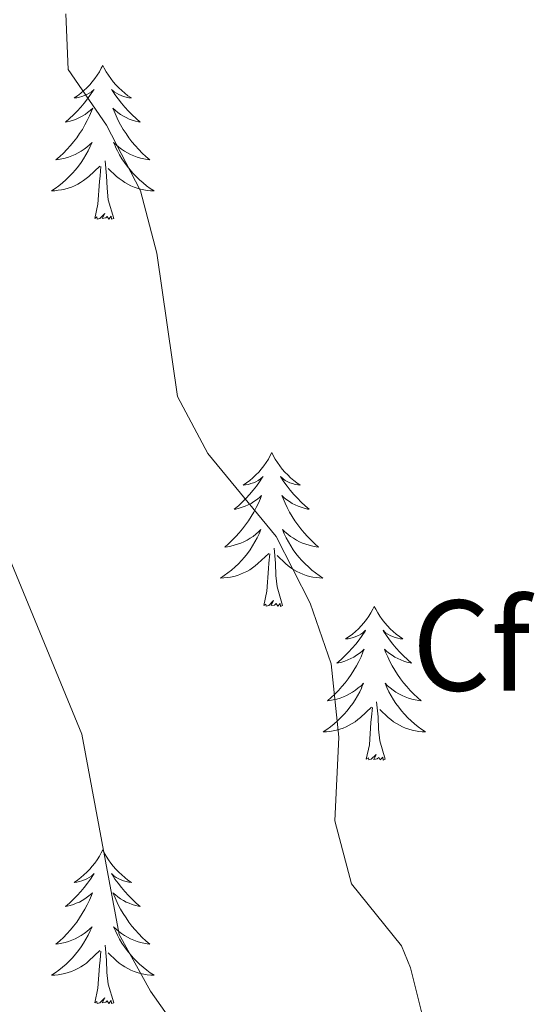
# Model space of a CAD drawing. Units: metres. Extents: x 555478 to 559957, y 4719007 to 4722014.
# Drawn here: x 556421 to 556461, y 4720879 to 4720955 of the extents above; entities that cross this region are included whole.
import ezdxf
from ezdxf.enums import TextEntityAlignment as Align

# ---------------------------------------------------------------- set-up
doc = ezdxf.new("R2010")
doc.units = ezdxf.units.M
doc.header["$MEASUREMENT"] = 0
for name, color, linetype, lineweight in [('Level 36', 19, 'Continuous', 40), ('Level 37', 92, 'Continuous', 0), ('Level 5', 36, 'Continuous', 0)]:
    doc.layers.add(name, color=color, linetype=linetype, lineweight=lineweight)
doc.styles.add('Arial', font='ARIAL.TTF', dxfattribs={"height": 0.2})

msp = doc.modelspace()

# ---------------------------------------------------------------- linework, layer by layer
at = {"layer": 'Level 36', "color": 92, "linetype": 'Continuous', "lineweight": 0}
for points in [[(556427.4, 4720951.74, 0.01), (556427.28, 4720951.52, 0.01), (556427.13, 4720951.24, 0.01), (556426.96, 4720950.98, 0.01), (556426.78, 4720950.72, 0.01), (556426.58, 4720950.47, 0.01), (556426.38, 4720950.24, 0.01), (556426.16, 4720950.01, 0.01), (556425.93, 4720949.79, 0.01), (556425.69, 4720949.59, 0.01), (556425.44, 4720949.4, 0.01), (556425.18, 4720949.22, 0.01), (556425.38, 4720949.24, 0.01), (556425.58, 4720949.28, 0.01), (556425.78, 4720949.34, 0.01), (556425.97, 4720949.41, 0.01), (556426.16, 4720949.49, 0.01), (556426.34, 4720949.59, 0.01), (556426.52, 4720949.7, 0.01), (556426.72, 4720949.89, 0.01), (556426.68, 4720949.83, 0.01), (556426.45, 4720949.48, 0.01), (556426.21, 4720949.15, 0.01), (556425.95, 4720948.82, 0.01), (556425.68, 4720948.5, 0.01), (556425.4, 4720948.2, 0.01), (556425.11, 4720947.91, 0.01), (556424.81, 4720947.62, 0.01), (556424.5, 4720947.35, 0.01), (556424.62, 4720947.38, 0.01), (556424.87, 4720947.43, 0.01), (556425.11, 4720947.51, 0.01), (556425.34, 4720947.59, 0.01), (556425.58, 4720947.7, 0.01), (556425.8, 4720947.82, 0.01), (556426.02, 4720947.95, 0.01), (556426.22, 4720948.09, 0.01), (556426.42, 4720948.25, 0.01), (556426.61, 4720948.42, 0.01), (556426.52, 4720948.2, 0.01), (556426.36, 4720947.84, 0.01), (556426.19, 4720947.48, 0.01), (556426.01, 4720947.13, 0.01), (556425.81, 4720946.79, 0.01), (556425.59, 4720946.46, 0.01), (556425.37, 4720946.14, 0.01), (556425.13, 4720945.83, 0.01), (556424.88, 4720945.53, 0.01), (556424.61, 4720945.23, 0.01), (556424.34, 4720944.95, 0.01), (556424.05, 4720944.68, 0.01), (556423.75, 4720944.42, 0.01), (556423.95, 4720944.45, 0.01), (556424.22, 4720944.5, 0.01), (556424.48, 4720944.56, 0.01), (556424.74, 4720944.64, 0.01), (556424.99, 4720944.73, 0.01), (556425.24, 4720944.84, 0.01), (556425.48, 4720944.96, 0.01), (556425.72, 4720945.1, 0.01), (556425.94, 4720945.25, 0.01), (556426.16, 4720945.42, 0.01), (556426.36, 4720945.59, 0.01), (556426.56, 4720945.78, 0.01), (556426.42, 4720945.45, 0.01)], [(556427.4, 4720951.74, 0.01), (556427.51, 4720951.52, 0.01), (556427.66, 4720951.24, 0.01), (556427.83, 4720950.98, 0.01), (556428.01, 4720950.72, 0.01), (556428.2, 4720950.47, 0.01), (556428.41, 4720950.24, 0.01), (556428.63, 4720950.01, 0.01), (556428.86, 4720949.79, 0.01), (556429.1, 4720949.59, 0.01), (556429.35, 4720949.4, 0.01), (556429.61, 4720949.22, 0.01), (556429.41, 4720949.24, 0.01), (556429.21, 4720949.28, 0.01), (556429.01, 4720949.34, 0.01), (556428.82, 4720949.41, 0.01), (556428.63, 4720949.49, 0.01), (556428.45, 4720949.59, 0.01), (556428.27, 4720949.7, 0.01), (556428.07, 4720949.89, 0.01), (556428.11, 4720949.83, 0.01), (556428.34, 4720949.48, 0.01), (556428.58, 4720949.15, 0.01), (556428.84, 4720948.82, 0.01), (556429.1, 4720948.5, 0.01), (556429.38, 4720948.2, 0.01), (556429.68, 4720947.91, 0.01), (556429.98, 4720947.62, 0.01), (556430.29, 4720947.35, 0.01), (556430.17, 4720947.38, 0.01), (556429.92, 4720947.43, 0.01), (556429.68, 4720947.51, 0.01), (556429.44, 4720947.59, 0.01), (556429.21, 4720947.7, 0.01), (556428.99, 4720947.82, 0.01), (556428.78, 4720947.95, 0.01), (556428.57, 4720948.09, 0.01), (556428.37, 4720948.25, 0.01), (556428.18, 4720948.42, 0.01), (556428.27, 4720948.2, 0.01), (556428.43, 4720947.84, 0.01), (556428.6, 4720947.48, 0.01), (556428.78, 4720947.13, 0.01), (556428.98, 4720946.79, 0.01), (556429.2, 4720946.46, 0.01), (556429.42, 4720946.14, 0.01), (556429.66, 4720945.83, 0.01), (556429.91, 4720945.53, 0.01), (556430.18, 4720945.23, 0.01), (556430.45, 4720944.95, 0.01), (556430.74, 4720944.68, 0.01), (556431.04, 4720944.42, 0.01), (556430.84, 4720944.45, 0.01), (556430.57, 4720944.5, 0.01), (556430.31, 4720944.56, 0.01), (556430.05, 4720944.64, 0.01), (556429.8, 4720944.73, 0.01), (556429.55, 4720944.84, 0.01), (556429.31, 4720944.96, 0.01), (556429.07, 4720945.1, 0.01), (556428.85, 4720945.25, 0.01), (556428.63, 4720945.42, 0.01), (556428.43, 4720945.59, 0.01), (556428.23, 4720945.78, 0.01), (556428.37, 4720945.45, 0.01)], [(556426.4176, 4720945.4532, 0.01), (556426.2576, 4720945.1332, 0.01), (556426.0875, 4720944.8232, 0.01), (556425.9075, 4720944.5132, 0.01), (556425.7074, 4720944.2233, 0.01), (556425.4974, 4720943.9333, 0.01), (556425.2773, 4720943.6533, 0.01), (556425.0473, 4720943.3833, 0.01), (556424.7972, 4720943.1234, 0.01), (556424.5372, 4720942.8834, 0.01), (556424.2671, 4720942.6434, 0.01), (556423.9871, 4720942.4235, 0.01), (556423.697, 4720942.2135, 0.01), (556423.417, 4720942.0235, 0.01), (556423.677, 4720942.0335, 0.01), (556423.937, 4720942.0635, 0.01), (556424.1971, 4720942.1034, 0.01), (556424.4571, 4720942.1634, 0.01), (556424.7171, 4720942.2333, 0.01), (556424.9671, 4720942.3133, 0.01), (556425.2072, 4720942.4233, 0.01), (556425.4472, 4720942.5332, 0.01), (556425.6772, 4720942.6632, 0.01), (556425.8973, 4720942.8132, 0.01), (556426.1173, 4720942.9731, 0.01), (556426.3173, 4720943.1431, 0.01), (556427.1675, 4720943.943, 0.01)], [(556428.3677, 4720945.4529, 0.01), (556428.5277, 4720945.1328, 0.01), (556428.6977, 4720944.8228, 0.01), (556428.8777, 4720944.5127, 0.01), (556429.0777, 4720944.2227, 0.01), (556429.2876, 4720943.9326, 0.01), (556429.5076, 4720943.6526, 0.01), (556429.7376, 4720943.3825, 0.01), (556429.9876, 4720943.1225, 0.01), (556430.2476, 4720942.8824, 0.01), (556430.5176, 4720942.6424, 0.01), (556430.7976, 4720942.4223, 0.01), (556431.0776, 4720942.2123, 0.01), (556431.3776, 4720942.0222, 0.01), (556431.1076, 4720942.0323, 0.01), (556430.8475, 4720942.0623, 0.01), (556430.5775, 4720942.1023, 0.01), (556430.3275, 4720942.1624, 0.01), (556430.0675, 4720942.2324, 0.01), (556429.8175, 4720942.3125, 0.01), (556429.5775, 4720942.4225, 0.01), (556429.3375, 4720942.5326, 0.01), (556429.1075, 4720942.6626, 0.01), (556428.8875, 4720942.8127, 0.01), (556428.6675, 4720942.9727, 0.01), (556428.4675, 4720943.1427, 0.01), (556427.8075, 4720943.7629, 0.01)], [(556426.78, 4720939.89, 0.01), (556427.02, 4720941, 0.01), (556427.13, 4720942.75, 0.01), (556427.18, 4720943.18, 0.01), (556427.24, 4720943.9, 0.01)], [(556428.25, 4720939.89, 0.01), (556427.82, 4720941.33, 0.01), (556427.73, 4720942.23, 0.01), (556427.68, 4720943.18, 0.01), (556427.58, 4720944.34, 0.01)], [(556428.25, 4720939.89, 0.01), (556428.07, 4720939.82, 0.01), (556428.05, 4720940.06, 0.01), (556427.86, 4720939.84, 0.01), (556427.74, 4720940.04, 0.01), (556427.62, 4720939.93, 0.01), (556427.35, 4720939.88, 0.01), (556427.55, 4720940.27, 0.01), (556427.16, 4720939.89, 0.01), (556426.97, 4720939.84, 0.01), (556426.93, 4720940, 0.01), (556426.78, 4720939.89, 0.01)], [(556440.5, 4720921.73, 0.01), (556440.39, 4720921.51, 0.01), (556440.24, 4720921.23, 0.01), (556440.07, 4720920.97, 0.01), (556439.89, 4720920.71, 0.01), (556439.69, 4720920.46, 0.01), (556439.49, 4720920.22, 0.01), (556439.27, 4720920, 0.01), (556439.04, 4720919.78, 0.01), (556438.8, 4720919.58, 0.01), (556438.55, 4720919.39, 0.01), (556438.29, 4720919.21, 0.01), (556438.48, 4720919.23, 0.01), (556438.69, 4720919.27, 0.01), (556438.89, 4720919.33, 0.01), (556439.08, 4720919.4, 0.01), (556439.27, 4720919.48, 0.01), (556439.45, 4720919.58, 0.01), (556439.63, 4720919.69, 0.01), (556439.83, 4720919.88, 0.01), (556439.79, 4720919.82, 0.01), (556439.56, 4720919.47, 0.01), (556439.32, 4720919.14, 0.01), (556439.06, 4720918.81, 0.01), (556438.79, 4720918.49, 0.01), (556438.51, 4720918.19, 0.01), (556438.22, 4720917.9, 0.01), (556437.92, 4720917.61, 0.01), (556437.6, 4720917.34, 0.01), (556437.73, 4720917.36, 0.01), (556437.98, 4720917.42, 0.01), (556438.22, 4720917.5, 0.01), (556438.45, 4720917.58, 0.01), (556438.68, 4720917.69, 0.01), (556438.91, 4720917.8, 0.01), (556439.12, 4720917.94, 0.01), (556439.33, 4720918.08, 0.01), (556439.53, 4720918.24, 0.01), (556439.71, 4720918.41, 0.01), (556439.63, 4720918.18, 0.01), (556439.47, 4720917.82, 0.01), (556439.3, 4720917.47, 0.01), (556439.11, 4720917.12, 0.01), (556438.91, 4720916.78, 0.01), (556438.7, 4720916.45, 0.01), (556438.48, 4720916.13, 0.01), (556438.24, 4720915.82, 0.01), (556437.98, 4720915.52, 0.01), (556437.72, 4720915.22, 0.01), (556437.44, 4720914.94, 0.01), (556437.16, 4720914.67, 0.01), (556436.86, 4720914.41, 0.01), (556437.06, 4720914.44, 0.01), (556437.32, 4720914.49, 0.01), (556437.59, 4720914.55, 0.01), (556437.85, 4720914.63, 0.01), (556438.1, 4720914.72, 0.01), (556438.35, 4720914.83, 0.01), (556438.59, 4720914.95, 0.01), (556438.82, 4720915.09, 0.01), (556439.05, 4720915.24, 0.01), (556439.27, 4720915.4, 0.01), (556439.47, 4720915.58, 0.01), (556439.67, 4720915.77, 0.01), (556439.53, 4720915.44, 0.01)], [(556440.5, 4720921.73, 0.01), (556440.61, 4720921.51, 0.01), (556440.77, 4720921.23, 0.01), (556440.94, 4720920.97, 0.01), (556441.12, 4720920.71, 0.01), (556441.31, 4720920.46, 0.01), (556441.52, 4720920.22, 0.01), (556441.74, 4720920, 0.01), (556441.97, 4720919.78, 0.01), (556442.21, 4720919.58, 0.01), (556442.46, 4720919.39, 0.01), (556442.72, 4720919.21, 0.01), (556442.52, 4720919.23, 0.01), (556442.32, 4720919.27, 0.01), (556442.12, 4720919.33, 0.01), (556441.92, 4720919.4, 0.01), (556441.74, 4720919.48, 0.01), (556441.55, 4720919.58, 0.01), (556441.38, 4720919.69, 0.01), (556441.18, 4720919.88, 0.01), (556441.22, 4720919.82, 0.01), (556441.45, 4720919.47, 0.01), (556441.69, 4720919.14, 0.01), (556441.94, 4720918.81, 0.01), (556442.21, 4720918.49, 0.01), (556442.49, 4720918.19, 0.01), (556442.78, 4720917.9, 0.01), (556443.09, 4720917.61, 0.01), (556443.4, 4720917.34, 0.01), (556443.28, 4720917.36, 0.01), (556443.03, 4720917.42, 0.01), (556442.79, 4720917.5, 0.01), (556442.55, 4720917.58, 0.01), (556442.32, 4720917.69, 0.01), (556442.1, 4720917.8, 0.01), (556441.88, 4720917.94, 0.01), (556441.68, 4720918.08, 0.01), (556441.48, 4720918.24, 0.01), (556441.29, 4720918.41, 0.01), (556441.38, 4720918.18, 0.01), (556441.54, 4720917.82, 0.01), (556441.71, 4720917.47, 0.01), (556441.89, 4720917.12, 0.01), (556442.09, 4720916.78, 0.01), (556442.3, 4720916.45, 0.01), (556442.53, 4720916.13, 0.01), (556442.77, 4720915.82, 0.01), (556443.02, 4720915.52, 0.01), (556443.28, 4720915.22, 0.01), (556443.56, 4720914.94, 0.01), (556443.85, 4720914.67, 0.01), (556444.14, 4720914.41, 0.01), (556443.95, 4720914.44, 0.01), (556443.68, 4720914.49, 0.01), (556443.42, 4720914.55, 0.01), (556443.16, 4720914.63, 0.01), (556442.9, 4720914.72, 0.01), (556442.66, 4720914.83, 0.01), (556442.42, 4720914.95, 0.01), (556442.18, 4720915.09, 0.01), (556441.96, 4720915.24, 0.01), (556441.74, 4720915.4, 0.01), (556441.53, 4720915.58, 0.01), (556441.34, 4720915.77, 0.01), (556441.48, 4720915.44, 0.01)], [(556439.5252, 4720915.4397, 0.01), (556439.3651, 4720915.1197, 0.01), (556439.1951, 4720914.8097, 0.01), (556439.015, 4720914.4998, 0.01), (556438.825, 4720914.1998, 0.01), (556438.6149, 4720913.9198, 0.01), (556438.3949, 4720913.6398, 0.01), (556438.1548, 4720913.3699, 0.01), (556437.9148, 4720913.1099, 0.01), (556437.6547, 4720912.8699, 0.01), (556437.3847, 4720912.63, 0.01), (556437.1046, 4720912.41, 0.01), (556436.8146, 4720912.2, 0.01), (556436.5246, 4720912.0101, 0.01), (556436.7946, 4720912.02, 0.01), (556437.0546, 4720912.05, 0.01), (556437.3146, 4720912.0899, 0.01), (556437.5747, 4720912.1399, 0.01), (556437.8347, 4720912.2199, 0.01), (556438.0847, 4720912.2998, 0.01), (556438.3247, 4720912.4098, 0.01), (556438.5648, 4720912.5198, 0.01), (556438.7948, 4720912.6497, 0.01), (556439.0148, 4720912.7997, 0.01), (556439.2249, 4720912.9597, 0.01), (556439.4349, 4720913.1296, 0.01), (556440.2751, 4720913.9195, 0.01)], [(556441.4753, 4720915.4394, 0.01), (556441.6353, 4720915.1194, 0.01), (556441.7953, 4720914.8093, 0.01), (556441.9852, 4720914.4993, 0.01), (556442.1752, 4720914.1992, 0.01), (556442.3852, 4720913.9192, 0.01), (556442.6152, 4720913.6391, 0.01), (556442.8452, 4720913.3691, 0.01), (556443.0952, 4720913.109, 0.01), (556443.3552, 4720912.869, 0.01), (556443.6151, 4720912.6289, 0.01), (556443.8951, 4720912.4089, 0.01), (556444.1851, 4720912.1988, 0.01), (556444.4751, 4720912.0087, 0.01), (556444.2151, 4720912.0188, 0.01), (556443.9551, 4720912.0488, 0.01), (556443.6851, 4720912.0889, 0.01), (556443.4251, 4720912.1389, 0.01), (556443.1751, 4720912.219, 0.01), (556442.9251, 4720912.299, 0.01), (556442.6751, 4720912.4091, 0.01), (556442.445, 4720912.5191, 0.01), (556442.215, 4720912.6491, 0.01), (556441.995, 4720912.7992, 0.01), (556441.7751, 4720912.9592, 0.01), (556441.5751, 4720913.1293, 0.01), (556440.9151, 4720913.7494, 0.01)], [(556439.88, 4720909.88, 0.01), (556440.13, 4720910.99, 0.01), (556440.24, 4720912.74, 0.01), (556440.29, 4720913.17, 0.01), (556440.35, 4720913.89, 0.01)], [(556441.35, 4720909.88, 0.01), (556440.92, 4720911.32, 0.01), (556440.83, 4720912.22, 0.01), (556440.79, 4720913.17, 0.01), (556440.69, 4720914.33, 0.01)], [(556441.35, 4720909.88, 0.01), (556441.18, 4720909.81, 0.01), (556441.16, 4720910.05, 0.01), (556440.97, 4720909.82, 0.01), (556440.85, 4720910.03, 0.01), (556440.73, 4720909.92, 0.01), (556440.46, 4720909.87, 0.01), (556440.65, 4720910.26, 0.01), (556440.27, 4720909.88, 0.01), (556440.08, 4720909.82, 0.01), (556440.04, 4720909.99, 0.01), (556439.88, 4720909.88, 0.01)], [(556448.46, 4720909.81, 0.01), (556448.35, 4720909.59, 0.01), (556448.2, 4720909.31, 0.01), (556448.03, 4720909.05, 0.01), (556447.85, 4720908.79, 0.01), (556447.65, 4720908.54, 0.01), (556447.44, 4720908.3, 0.01), (556447.23, 4720908.08, 0.01), (556447, 4720907.86, 0.01), (556446.76, 4720907.66, 0.01), (556446.5, 4720907.47, 0.01), (556446.24, 4720907.29, 0.01), (556446.44, 4720907.31, 0.01), (556446.65, 4720907.35, 0.01), (556446.85, 4720907.41, 0.01), (556447.04, 4720907.48, 0.01), (556447.23, 4720907.56, 0.01), (556447.41, 4720907.66, 0.01), (556447.58, 4720907.77, 0.01), (556447.79, 4720907.96, 0.01), (556447.75, 4720907.9, 0.01), (556447.52, 4720907.55, 0.01), (556447.28, 4720907.22, 0.01), (556447.02, 4720906.89, 0.01), (556446.75, 4720906.58, 0.01), (556446.47, 4720906.27, 0.01), (556446.18, 4720905.98, 0.01), (556445.88, 4720905.69, 0.01), (556445.56, 4720905.42, 0.01), (556445.69, 4720905.44, 0.01), (556445.93, 4720905.5, 0.01), (556446.18, 4720905.58, 0.01), (556446.41, 4720905.66, 0.01), (556446.64, 4720905.77, 0.01), (556446.87, 4720905.88, 0.01), (556447.08, 4720906.02, 0.01), (556447.29, 4720906.16, 0.01), (556447.49, 4720906.32, 0.01), (556447.67, 4720906.49, 0.01), (556447.58, 4720906.27, 0.01), (556447.43, 4720905.9, 0.01), (556447.26, 4720905.55, 0.01), (556447.07, 4720905.2, 0.01), (556446.87, 4720904.86, 0.01), (556446.66, 4720904.53, 0.01), (556446.43, 4720904.21, 0.01), (556446.2, 4720903.9, 0.01), (556445.94, 4720903.6, 0.01), (556445.68, 4720903.3, 0.01), (556445.4, 4720903.02, 0.01), (556445.12, 4720902.75, 0.01), (556444.82, 4720902.5, 0.01), (556445.02, 4720902.52, 0.01), (556445.28, 4720902.57, 0.01), (556445.55, 4720902.63, 0.01), (556445.81, 4720902.71, 0.01), (556446.06, 4720902.8, 0.01), (556446.31, 4720902.91, 0.01), (556446.55, 4720903.03, 0.01), (556446.78, 4720903.17, 0.01), (556447.01, 4720903.32, 0.01), (556447.22, 4720903.49, 0.01), (556447.43, 4720903.66, 0.01), (556447.63, 4720903.85, 0.01), (556447.48, 4720903.52, 0.01)], [(556448.46, 4720909.81, 0.01), (556448.57, 4720909.59, 0.01), (556448.73, 4720909.31, 0.01), (556448.9, 4720909.05, 0.01), (556449.08, 4720908.79, 0.01), (556449.27, 4720908.54, 0.01), (556449.48, 4720908.3, 0.01), (556449.7, 4720908.08, 0.01), (556449.93, 4720907.86, 0.01), (556450.17, 4720907.66, 0.01), (556450.42, 4720907.47, 0.01), (556450.68, 4720907.29, 0.01), (556450.48, 4720907.31, 0.01), (556450.28, 4720907.35, 0.01), (556450.08, 4720907.41, 0.01), (556449.88, 4720907.48, 0.01), (556449.7, 4720907.56, 0.01), (556449.51, 4720907.66, 0.01), (556449.34, 4720907.77, 0.01), (556449.14, 4720907.96, 0.01), (556449.18, 4720907.9, 0.01), (556449.4, 4720907.55, 0.01), (556449.65, 4720907.22, 0.01), (556449.9, 4720906.89, 0.01), (556450.17, 4720906.58, 0.01), (556450.45, 4720906.27, 0.01), (556450.74, 4720905.98, 0.01), (556451.05, 4720905.69, 0.01), (556451.36, 4720905.42, 0.01), (556451.24, 4720905.44, 0.01), (556450.99, 4720905.5, 0.01), (556450.75, 4720905.58, 0.01), (556450.51, 4720905.66, 0.01), (556450.28, 4720905.77, 0.01), (556450.06, 4720905.88, 0.01), (556449.84, 4720906.02, 0.01), (556449.64, 4720906.16, 0.01), (556449.44, 4720906.32, 0.01), (556449.25, 4720906.49, 0.01), (556449.34, 4720906.27, 0.01), (556449.5, 4720905.9, 0.01), (556449.67, 4720905.55, 0.01), (556449.85, 4720905.2, 0.01), (556450.05, 4720904.86, 0.01), (556450.26, 4720904.53, 0.01), (556450.49, 4720904.21, 0.01), (556450.73, 4720903.9, 0.01), (556450.98, 4720903.6, 0.01), (556451.24, 4720903.3, 0.01), (556451.52, 4720903.02, 0.01), (556451.81, 4720902.75, 0.01), (556452.1, 4720902.5, 0.01), (556451.91, 4720902.52, 0.01), (556451.64, 4720902.57, 0.01), (556451.38, 4720902.63, 0.01), (556451.12, 4720902.71, 0.01), (556450.86, 4720902.8, 0.01), (556450.62, 4720902.91, 0.01), (556450.37, 4720903.03, 0.01), (556450.14, 4720903.17, 0.01), (556449.92, 4720903.32, 0.01), (556449.7, 4720903.49, 0.01), (556449.49, 4720903.66, 0.01), (556449.3, 4720903.85, 0.01), (556449.44, 4720903.52, 0.01)], [(556447.4844, 4720903.5179, 0.01), (556447.3344, 4720903.1979, 0.01), (556447.1643, 4720902.8879, 0.01), (556446.9843, 4720902.5779, 0.01), (556446.7842, 4720902.2879, 0.01), (556446.5742, 4720901.998, 0.01), (556446.3541, 4720901.718, 0.01), (556446.1141, 4720901.448, 0.01), (556445.874, 4720901.1881, 0.01), (556445.614, 4720900.9481, 0.01), (556445.3439, 4720900.7181, 0.01), (556445.0639, 4720900.4882, 0.01), (556444.7738, 4720900.2782, 0.01), (556444.4838, 4720900.0882, 0.01), (556444.7538, 4720900.0982, 0.01), (556445.0138, 4720900.1282, 0.01), (556445.2739, 4720900.1681, 0.01), (556445.5339, 4720900.2181, 0.01), (556445.7939, 4720900.298, 0.01), (556446.0439, 4720900.378, 0.01), (556446.284, 4720900.488, 0.01), (556446.524, 4720900.5979, 0.01), (556446.754, 4720900.7279, 0.01), (556446.9741, 4720900.8779, 0.01), (556447.1841, 4720901.0378, 0.01), (556447.3941, 4720901.2078, 0.01), (556448.2343, 4720902.0077, 0.01)], [(556449.4445, 4720903.5176, 0.01), (556449.5945, 4720903.1975, 0.01), (556449.7645, 4720902.8875, 0.01), (556449.9545, 4720902.5774, 0.01), (556450.1445, 4720902.2874, 0.01), (556450.3544, 4720901.9973, 0.01), (556450.5844, 4720901.7173, 0.01), (556450.8144, 4720901.4472, 0.01), (556451.0644, 4720901.1872, 0.01), (556451.3244, 4720900.9471, 0.01), (556451.5844, 4720900.7171, 0.01), (556451.8644, 4720900.487, 0.01), (556452.1544, 4720900.277, 0.01), (556452.4444, 4720900.0869, 0.01), (556452.1844, 4720900.0969, 0.01), (556451.9143, 4720900.127, 0.01), (556451.6543, 4720900.167, 0.01), (556451.3943, 4720900.2171, 0.01), (556451.1443, 4720900.2971, 0.01), (556450.8943, 4720900.3772, 0.01), (556450.6443, 4720900.4872, 0.01), (556450.4143, 4720900.5973, 0.01), (556450.1843, 4720900.7273, 0.01), (556449.9543, 4720900.8774, 0.01), (556449.7443, 4720901.0374, 0.01), (556449.5443, 4720901.2074, 0.01), (556448.8843, 4720901.8276, 0.01)], [(556449.31, 4720897.96, 0.01), (556448.88, 4720899.4, 0.01), (556448.79, 4720900.3, 0.01), (556448.75, 4720901.25, 0.01), (556448.64, 4720902.41, 0.01)], [(556447.84, 4720897.96, 0.01), (556448.09, 4720899.08, 0.01), (556448.2, 4720900.82, 0.01), (556448.25, 4720901.25, 0.01), (556448.31, 4720901.97, 0.01)], [(556449.31, 4720897.96, 0.01), (556449.14, 4720897.89, 0.01), (556449.12, 4720898.13, 0.01), (556448.93, 4720897.91, 0.01), (556448.81, 4720898.11, 0.01), (556448.69, 4720898, 0.01), (556448.42, 4720897.95, 0.01), (556448.61, 4720898.34, 0.01), (556448.23, 4720897.96, 0.01), (556448.04, 4720897.91, 0.01), (556448, 4720898.07, 0.01), (556447.84, 4720897.96, 0.01)], [(556427.39, 4720890.94, 0.01), (556427.28, 4720890.72, 0.01), (556427.13, 4720890.45, 0.01), (556426.96, 4720890.18, 0.01), (556426.78, 4720889.92, 0.01), (556426.58, 4720889.68, 0.01), (556426.38, 4720889.44, 0.01), (556426.16, 4720889.21, 0.01), (556425.93, 4720889, 0.01), (556425.69, 4720888.79, 0.01), (556425.44, 4720888.6, 0.01), (556425.18, 4720888.42, 0.01), (556425.38, 4720888.45, 0.01), (556425.58, 4720888.48, 0.01), (556425.78, 4720888.54, 0.01), (556425.97, 4720888.61, 0.01), (556426.16, 4720888.69, 0.01), (556426.34, 4720888.79, 0.01), (556426.52, 4720888.9, 0.01), (556426.72, 4720889.1, 0.01), (556426.68, 4720889.03, 0.01), (556426.45, 4720888.68, 0.01), (556426.21, 4720888.35, 0.01), (556425.95, 4720888.02, 0.01), (556425.68, 4720887.71, 0.01), (556425.4, 4720887.4, 0.01), (556425.11, 4720887.11, 0.01), (556424.81, 4720886.82, 0.01), (556424.5, 4720886.55, 0.01), (556424.62, 4720886.58, 0.01), (556424.87, 4720886.64, 0.01), (556425.11, 4720886.71, 0.01), (556425.34, 4720886.8, 0.01), (556425.58, 4720886.9, 0.01), (556425.8, 4720887.02, 0.01), (556426.01, 4720887.15, 0.01), (556426.22, 4720887.29, 0.01), (556426.42, 4720887.45, 0.01), (556426.6, 4720887.62, 0.01), (556426.52, 4720887.4, 0.01), (556426.36, 4720887.04, 0.01), (556426.19, 4720886.68, 0.01), (556426, 4720886.34, 0.01), (556425.8, 4720886, 0.01), (556425.59, 4720885.66, 0.01), (556425.37, 4720885.34, 0.01), (556425.13, 4720885.03, 0.01), (556424.88, 4720884.73, 0.01), (556424.61, 4720884.44, 0.01), (556424.34, 4720884.16, 0.01), (556424.05, 4720883.88, 0.01), (556423.75, 4720883.63, 0.01), (556423.95, 4720883.65, 0.01), (556424.22, 4720883.7, 0.01), (556424.48, 4720883.76, 0.01), (556424.74, 4720883.84, 0.01), (556424.99, 4720883.94, 0.01), (556425.24, 4720884.04, 0.01), (556425.48, 4720884.17, 0.01), (556425.72, 4720884.3, 0.01), (556425.94, 4720884.45, 0.01), (556426.16, 4720884.62, 0.01), (556426.36, 4720884.79, 0.01), (556426.56, 4720884.98, 0.01), (556426.42, 4720884.66, 0.01)], [(556427.39, 4720890.94, 0.01), (556427.5, 4720890.72, 0.01), (556427.66, 4720890.45, 0.01), (556427.83, 4720890.18, 0.01), (556428.01, 4720889.92, 0.01), (556428.2, 4720889.68, 0.01), (556428.41, 4720889.44, 0.01), (556428.63, 4720889.21, 0.01), (556428.86, 4720889, 0.01), (556429.1, 4720888.79, 0.01), (556429.35, 4720888.6, 0.01), (556429.61, 4720888.42, 0.01), (556429.41, 4720888.45, 0.01), (556429.21, 4720888.48, 0.01), (556429.01, 4720888.54, 0.01), (556428.82, 4720888.61, 0.01), (556428.63, 4720888.69, 0.01), (556428.44, 4720888.79, 0.01), (556428.27, 4720888.9, 0.01), (556428.07, 4720889.1, 0.01), (556428.11, 4720889.03, 0.01), (556428.34, 4720888.68, 0.01), (556428.58, 4720888.35, 0.01), (556428.84, 4720888.02, 0.01), (556429.1, 4720887.71, 0.01), (556429.38, 4720887.4, 0.01), (556429.68, 4720887.11, 0.01), (556429.98, 4720886.82, 0.01), (556430.29, 4720886.55, 0.01), (556430.17, 4720886.58, 0.01), (556429.92, 4720886.64, 0.01), (556429.68, 4720886.71, 0.01), (556429.44, 4720886.8, 0.01), (556429.21, 4720886.9, 0.01), (556428.99, 4720887.02, 0.01), (556428.77, 4720887.15, 0.01), (556428.57, 4720887.29, 0.01), (556428.37, 4720887.45, 0.01), (556428.18, 4720887.62, 0.01), (556428.27, 4720887.4, 0.01), (556428.43, 4720887.04, 0.01), (556428.6, 4720886.68, 0.01), (556428.78, 4720886.34, 0.01), (556428.98, 4720886, 0.01), (556429.2, 4720885.66, 0.01), (556429.42, 4720885.34, 0.01), (556429.66, 4720885.03, 0.01), (556429.91, 4720884.73, 0.01), (556430.18, 4720884.44, 0.01), (556430.45, 4720884.16, 0.01), (556430.74, 4720883.88, 0.01), (556431.04, 4720883.63, 0.01), (556430.84, 4720883.65, 0.01), (556430.57, 4720883.7, 0.01), (556430.31, 4720883.76, 0.01), (556430.05, 4720883.84, 0.01), (556429.8, 4720883.94, 0.01), (556429.55, 4720884.04, 0.01), (556429.31, 4720884.17, 0.01), (556429.07, 4720884.3, 0.01), (556428.85, 4720884.45, 0.01), (556428.63, 4720884.62, 0.01), (556428.42, 4720884.79, 0.01), (556428.23, 4720884.98, 0.01), (556428.37, 4720884.66, 0.01)], [(556426.4207, 4720884.6606, 0.01), (556426.2607, 4720884.3306, 0.01), (556426.0907, 4720884.0207, 0.01), (556425.9106, 4720883.7207, 0.01), (556425.7106, 4720883.4207, 0.01), (556425.5005, 4720883.1307, 0.01), (556425.2805, 4720882.8507, 0.01), (556425.0404, 4720882.5808, 0.01), (556424.8004, 4720882.3308, 0.01), (556424.5403, 4720882.0808, 0.01), (556424.2703, 4720881.8509, 0.01), (556423.9902, 4720881.6209, 0.01), (556423.7002, 4720881.4209, 0.01), (556423.4101, 4720881.221, 0.01), (556423.6802, 4720881.2309, 0.01), (556423.9402, 4720881.2609, 0.01), (556424.2002, 4720881.3009, 0.01), (556424.4602, 4720881.3608, 0.01), (556424.7203, 4720881.4308, 0.01), (556424.9703, 4720881.5207, 0.01), (556425.2103, 4720881.6207, 0.01), (556425.4503, 4720881.7407, 0.01), (556425.6804, 4720881.8706, 0.01), (556425.9004, 4720882.0106, 0.01), (556426.1204, 4720882.1706, 0.01), (556426.3205, 4720882.3405, 0.01), (556427.1706, 4720883.1404, 0.01)], [(556428.3709, 4720884.6603, 0.01), (556428.5309, 4720884.3303, 0.01), (556428.7008, 4720884.0202, 0.01), (556428.8808, 4720883.7202, 0.01), (556429.0808, 4720883.4201, 0.01), (556429.2808, 4720883.1301, 0.01), (556429.5108, 4720882.85, 0.01), (556429.7408, 4720882.58, 0.01), (556429.9907, 4720882.3299, 0.01), (556430.2507, 4720882.0799, 0.01), (556430.5207, 4720881.8498, 0.01), (556430.8007, 4720881.6198, 0.01), (556431.0807, 4720881.4197, 0.01), (556431.3707, 4720881.2196, 0.01), (556431.1107, 4720881.2297, 0.01), (556430.8507, 4720881.2597, 0.01), (556430.5807, 4720881.2998, 0.01), (556430.3207, 4720881.3598, 0.01), (556430.0706, 4720881.4299, 0.01), (556429.8206, 4720881.5199, 0.01), (556429.5806, 4720881.62, 0.01), (556429.3406, 4720881.74, 0.01), (556429.1106, 4720881.8701, 0.01), (556428.8906, 4720882.0101, 0.01), (556428.6706, 4720882.1701, 0.01), (556428.4706, 4720882.3402, 0.01), (556427.8107, 4720882.9603, 0.01)], [(556428.24, 4720879.09, 0.01), (556427.82, 4720880.53, 0.01), (556427.72, 4720881.43, 0.01), (556427.68, 4720882.38, 0.01), (556427.58, 4720883.55, 0.01)], [(556426.78, 4720879.09, 0.01), (556427.02, 4720880.21, 0.01), (556427.13, 4720881.95, 0.01), (556427.18, 4720882.38, 0.01), (556427.24, 4720883.1, 0.01)], [(556428.24, 4720879.09, 0.01), (556428.07, 4720879.02, 0.01), (556428.05, 4720879.26, 0.01), (556427.86, 4720879.04, 0.01), (556427.74, 4720879.24, 0.01), (556427.62, 4720879.13, 0.01), (556427.35, 4720879.08, 0.01), (556427.55, 4720879.47, 0.01), (556427.16, 4720879.09, 0.01), (556426.97, 4720879.04, 0.01), (556426.93, 4720879.2, 0.01), (556426.78, 4720879.09, 0.01)]]:
    msp.add_polyline3d(points, dxfattribs=at)
at = {"layer": 'Level 5', "color": 36, "linetype": 'Continuous', "lineweight": 0}
for points in [[(556452.48, 4720876.95, 805.01), (556451.27, 4720881.8, 805.01), (556450.56, 4720883.51, 805.01), (556446.68, 4720888.31, 805.01), (556445.4, 4720893.18, 805.01), (556445.72, 4720899.67, 805.01), (556445.12, 4720905.35, 805.01), (556443.4848, 4720910.0688, 805.01), (556440.8552, 4720915.2395, 805.01), (556435.5556, 4720921.6706, 805.01), (556433.1959, 4720926.0912, 805.01), (556431.597, 4720937.192, 805.01), (556430.3175, 4720942.0324, 805.01), (556427.6779, 4720947.113, 805.01), (556424.7181, 4720951.4337, 805.01), (556424.5186, 4720955.7539, 805.01)], [(556434.13, 4720875.69, 810.01), (556431.09, 4720879.98, 810.01), (556428.67, 4720884.38, 810.01), (556425.77, 4720899.91, 810.01), (556418.32, 4720917.91, 810.01)]]:
    msp.add_polyline3d(points, dxfattribs=at)

# ---------------------------------------------------------------- texts
at = {"layer": 'Level 37', "color": 92, "linetype": 'Continuous', "lineweight": 0, "style": 'Arial'}
msp.add_text('Cf', height=6.99996, dxfattribs=at).set_placement((556455.9848, 4720906.78, 802.36), align=Align.MIDDLE_CENTER)

doc.saveas('drawing.dxf')
